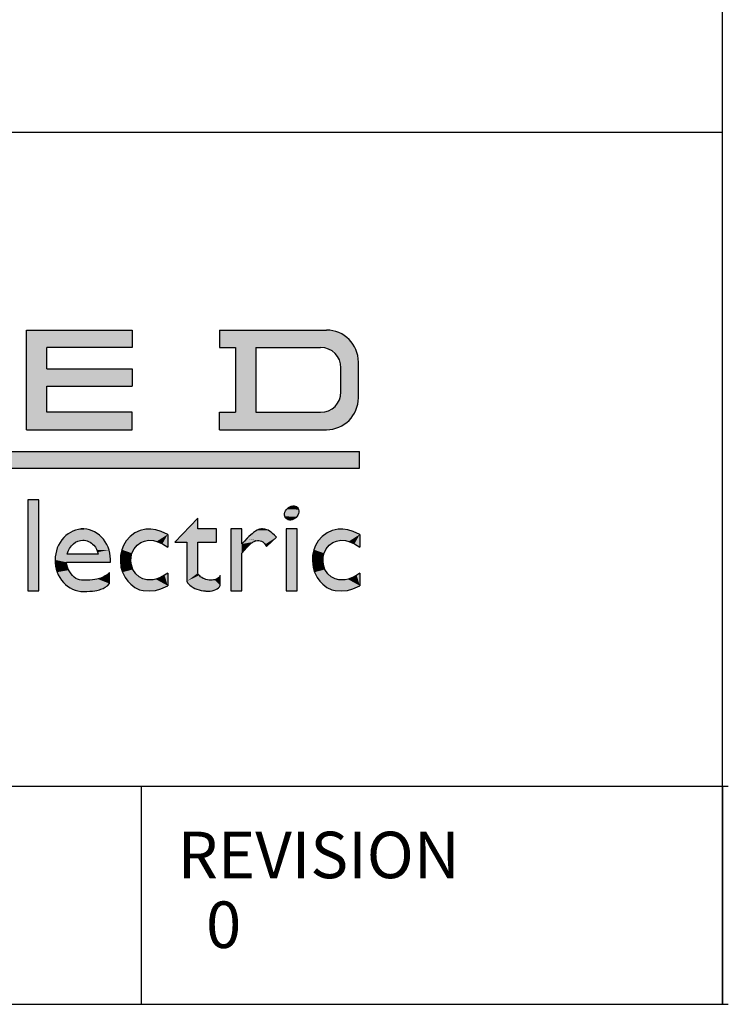
# Model space of a CAD drawing. Extents: x 0 to 16.5, y 0 to 10.5.
# Drawn here: x 15.3 to 16.5, y 0.5 to 2.2 of the extents above; entities that cross this region are included whole.
import ezdxf

# ---------------------------------------------------------------- set-up
doc = ezdxf.new("R2010")
doc.units = 0
doc.header["$LTSCALE"] = 0.935
doc.layers.get('0').update_dxf_attribs({"linetype": 'CONTINUOUS'})
doc.styles.get("Standard").update_dxf_attribs({"font": 'arial.ttf'})

# ---------------------------------------------------------------- blocks, each defined once
blk = doc.blocks.new('LOGO_SQD_SE_BL0')
at = {"color": 7, "linetype": 'CONTINUOUS'}
for p, q in [((15.3023, 1.6598), (15.4843, 1.6598)), ((15.3023, 1.4883), (15.3023, 1.6598)), ((15.4843, 1.6598), (15.4843, 1.6298)), ((15.6344, 1.6598), (15.8185, 1.6598)), ((15.6344, 1.6598), (15.6344, 1.6298)), ((15.4843, 1.6298), (15.3373, 1.6298)), ((15.3373, 1.5933), (15.3373, 1.6298)), ((15.6344, 1.6298), (15.6622, 1.6298)), ((15.6622, 1.6298), (15.6622, 1.5183)), ((15.6972, 1.6298), (15.6972, 1.5183)), ((15.6972, 1.6298), (15.8085, 1.6298)), ((15.3373, 1.5933), (15.4843, 1.5933)), ((15.4843, 1.5933), (15.4843, 1.5633)), ((15.8435, 1.5533), (15.8435, 1.5948)), ((15.8735, 1.5433), (15.8735, 1.6048)), ((15.3373, 1.5633), (15.4843, 1.5633)), ((15.3373, 1.5183), (15.3373, 1.5633)), ((15.4843, 1.5183), (15.3373, 1.5183)), ((15.4843, 1.4883), (15.4843, 1.5183)), ((15.6344, 1.4883), (15.6344, 1.5183)), ((15.6344, 1.5183), (15.6622, 1.5183)), ((15.6972, 1.5183), (15.8085, 1.5183)), ((15.3023, 1.4883), (15.4843, 1.4883)), ((15.6344, 1.4883), (15.8185, 1.4883)), ((14.1756, 1.4507), (15.8755, 1.4507)), ((15.8755, 1.422), (15.8755, 1.4507)), ((14.1756, 1.422), (15.8755, 1.422)), ((15.305, 1.3675), (15.3049, 1.3675)), ((15.3238, 1.3675), (15.3049, 1.3675)), ((15.3049, 1.3675), (15.3049, 1.2112)), ((15.3238, 1.2112), (15.3238, 1.3675)), ((15.5974, 1.3364), (15.5578, 1.295)), ((15.5974, 1.3177), (15.5974, 1.3364)), ((15.4809, 1.3049), (15.4738, 1.2972)), ((15.4891, 1.3107), (15.4809, 1.3049)), ((15.4981, 1.3147), (15.4891, 1.3107)), ((15.5081, 1.317), (15.4981, 1.3147)), ((15.5163, 1.3175), (15.5081, 1.317)), ((15.525, 1.3163), (15.5163, 1.3175)), ((15.5343, 1.3135), (15.525, 1.3163)), ((15.5455, 1.3083), (15.5343, 1.3135)), ((15.5455, 1.3083), (15.5455, 1.2861)), ((15.6292, 1.3177), (15.5974, 1.3177)), ((15.6292, 1.295), (15.6292, 1.3177)), ((15.6728, 1.3177), (15.654, 1.3177)), ((15.654, 1.3177), (15.654, 1.2112)), ((15.6728, 1.2918), (15.6728, 1.3177)), ((15.7681, 1.3177), (15.7492, 1.3177)), ((15.7492, 1.3177), (15.7492, 1.2112)), ((15.7681, 1.2112), (15.7681, 1.3177)), ((15.8113, 1.3049), (15.8042, 1.2972)), ((15.8196, 1.3107), (15.8113, 1.3049)), ((15.8286, 1.3147), (15.8196, 1.3107)), ((15.8385, 1.317), (15.8286, 1.3147)), ((15.8467, 1.3175), (15.8385, 1.317)), ((15.8554, 1.3163), (15.8467, 1.3175)), ((15.8647, 1.3135), (15.8554, 1.3163)), ((15.8759, 1.3083), (15.8647, 1.3135)), ((15.8759, 1.3083), (15.8759, 1.2861)), ((15.4694, 1.2894), (15.4665, 1.282)), ((15.4738, 1.2972), (15.4694, 1.2894)), ((15.4879, 1.2835), (15.4927, 1.2896)), ((15.4927, 1.2896), (15.4992, 1.2942)), ((15.4992, 1.2942), (15.5054, 1.2969)), ((15.5054, 1.2969), (15.5127, 1.2983)), ((15.5127, 1.2983), (15.5209, 1.2975)), ((15.5209, 1.2975), (15.5267, 1.2963)), ((15.5267, 1.2963), (15.5363, 1.2921)), ((15.5363, 1.2921), (15.5455, 1.2861)), ((15.5578, 1.295), (15.5785, 1.295)), ((15.5785, 1.295), (15.5785, 1.2278)), ((15.5974, 1.295), (15.6292, 1.295)), ((15.5974, 1.2419), (15.5974, 1.295)), ((15.7152, 1.2874), (15.7324, 1.3035)), ((15.7998, 1.2894), (15.7969, 1.282)), ((15.8042, 1.2972), (15.7998, 1.2894)), ((15.8183, 1.2835), (15.8231, 1.2896)), ((15.8231, 1.2896), (15.8296, 1.2942)), ((15.8296, 1.2942), (15.8359, 1.2969)), ((15.8359, 1.2969), (15.8432, 1.2983)), ((15.8432, 1.2983), (15.8514, 1.2975)), ((15.8514, 1.2975), (15.8571, 1.2963)), ((15.8571, 1.2963), (15.8667, 1.2921)), ((15.8667, 1.2921), (15.8759, 1.2861)), ((15.426, 1.2742), (15.3724, 1.2742)), ((15.4641, 1.2717), (15.464, 1.2626)), ((15.4665, 1.282), (15.4641, 1.2717)), ((15.4826, 1.2694), (15.484, 1.2758)), ((15.484, 1.2758), (15.4879, 1.2835)), ((15.6728, 1.2112), (15.6728, 1.2762)), ((15.7946, 1.2717), (15.7944, 1.2626)), ((15.7969, 1.282), (15.7946, 1.2717)), ((15.813, 1.2694), (15.8144, 1.2758)), ((15.8144, 1.2758), (15.8183, 1.2835)), ((15.3714, 1.2603), (15.447, 1.2603)), ((15.464, 1.2626), (15.4651, 1.2522)), ((15.4821, 1.2624), (15.4826, 1.2694)), ((15.4831, 1.2558), (15.4821, 1.2624)), ((15.4856, 1.248), (15.4831, 1.2558)), ((15.7944, 1.2626), (15.7955, 1.2522)), ((15.8126, 1.2624), (15.813, 1.2694)), ((15.8135, 1.2558), (15.8126, 1.2624)), ((15.816, 1.248), (15.8135, 1.2558)), ((15.4455, 1.2236), (15.4455, 1.2428)), ((15.4651, 1.2522), (15.4677, 1.2433)), ((15.4677, 1.2433), (15.4724, 1.2342)), ((15.4907, 1.2402), (15.4856, 1.248)), ((15.4963, 1.2351), (15.4907, 1.2402)), ((15.54, 1.2381), (15.5331, 1.2342)), ((15.5455, 1.2417), (15.54, 1.2381)), ((15.5455, 1.2417), (15.5455, 1.22)), ((15.6359, 1.2204), (15.6359, 1.2377)), ((15.7955, 1.2522), (15.7981, 1.2433)), ((15.7981, 1.2433), (15.8028, 1.2342)), ((15.8211, 1.2402), (15.816, 1.248)), ((15.8267, 1.2351), (15.8211, 1.2402)), ((15.8705, 1.2381), (15.8635, 1.2342)), ((15.8759, 1.2417), (15.8705, 1.2381)), ((15.8759, 1.2417), (15.8759, 1.22)), ((15.305, 1.2301), (15.3049, 1.2301)), ((15.4724, 1.2342), (15.4769, 1.2277)), ((15.4769, 1.2277), (15.4818, 1.2224)), ((15.4818, 1.2224), (15.489, 1.2171)), ((15.5029, 1.2316), (15.4963, 1.2351)), ((15.5093, 1.23), (15.5029, 1.2316)), ((15.5141, 1.2299), (15.5093, 1.23)), ((15.5203, 1.23), (15.5141, 1.2299)), ((15.5251, 1.2312), (15.5203, 1.23)), ((15.5331, 1.2342), (15.5251, 1.2312)), ((15.5337, 1.2146), (15.5455, 1.22)), ((15.8028, 1.2342), (15.8073, 1.2277)), ((15.8073, 1.2277), (15.8123, 1.2224)), ((15.8123, 1.2224), (15.8194, 1.2171)), ((15.8334, 1.2316), (15.8267, 1.2351)), ((15.8397, 1.23), (15.8334, 1.2316)), ((15.8445, 1.2299), (15.8397, 1.23)), ((15.8508, 1.23), (15.8445, 1.2299)), ((15.8556, 1.2312), (15.8508, 1.23)), ((15.8635, 1.2342), (15.8556, 1.2312)), ((15.8641, 1.2146), (15.8759, 1.22)), ((15.3049, 1.2112), (15.3238, 1.2112)), ((15.489, 1.2171), (15.4972, 1.2132)), ((15.4972, 1.2132), (15.5034, 1.2115)), ((15.5034, 1.2115), (15.5133, 1.2111)), ((15.5133, 1.2111), (15.5244, 1.2119)), ((15.5244, 1.2119), (15.5337, 1.2146)), ((15.654, 1.2112), (15.6728, 1.2112)), ((15.7492, 1.2112), (15.7681, 1.2112)), ((15.8194, 1.2171), (15.8276, 1.2132)), ((15.8276, 1.2132), (15.8338, 1.2115)), ((15.8338, 1.2115), (15.8438, 1.2111)), ((15.8438, 1.2111), (15.8548, 1.2119)), ((15.8548, 1.2119), (15.8641, 1.2146))]:
    blk.add_line(p, q, dxfattribs=at)
for centre, radius, start, end in [((15.8185, 1.6048), 0.055, 0, 90), ((15.8085, 1.5948), 0.035, 0, 90), ((15.8085, 1.5533), 0.035, 270, 360), ((15.8185, 1.5433), 0.055, 270, 360)]:
    blk.add_arc(centre, radius, start, end, dxfattribs=at)
for points, start_tangent, end_tangent in [([(15.7687, 1.3547), (15.7605, 1.3573), (15.7514, 1.3528), (15.7466, 1.3438), (15.749, 1.3356), (15.7571, 1.333), (15.7663, 1.3375), (15.771, 1.3465), (15.7687, 1.3547)], (-0.046525, 0.047826), (-0.046525, 0.047826)), ([(15.447, 1.2603), (15.4349, 1.2999), (15.4013, 1.3177), (15.3666, 1.3028), (15.3518, 1.2644), (15.366, 1.2256), (15.4005, 1.2101)], (0.015404, 0.257701), (0.228785, 0.005422)), ([(15.6359, 1.2377), (15.6312, 1.2322), (15.622, 1.2296), (15.6112, 1.2308), (15.6021, 1.2354), (15.5974, 1.2419)], (-0.009432, -0.032524), (-0.009432, 0.034588)), ([(15.5785, 1.2278), (15.5859, 1.219), (15.5994, 1.2127), (15.615, 1.2107), (15.6285, 1.2136), (15.6359, 1.2204)], (0.017455, -0.04598), (0.017455, 0.041529))]:
    blk.add_spline(points, degree=3, dxfattribs=dict(at, start_tangent=start_tangent, end_tangent=end_tangent))
for points in [[(15.7324, 1.3035), (15.7277, 1.3087), (15.72, 1.3153), (15.7123, 1.3177), (15.7047, 1.3177), (15.6986, 1.316), (15.6864, 1.3063), (15.6728, 1.2918)], [(15.6728, 1.2762), (15.6858, 1.2909), (15.6948, 1.2979), (15.7051, 1.2979), (15.7104, 1.2957), (15.7152, 1.2874)], [(15.4455, 1.2428), (15.4405, 1.2375), (15.4313, 1.2328), (15.4188, 1.2293), (15.3995, 1.2293)], [(15.3995, 1.2101), (15.4188, 1.2101), (15.4313, 1.2136), (15.4405, 1.2182), (15.4455, 1.2236)]]:
    blk.add_open_spline(points, degree=3, dxfattribs=at)
for points, knots in [([(15.3724, 1.2742), (15.3762, 1.289), (15.3884, 1.2985), (15.3995, 1.2985), (15.4061, 1.2985), (15.413, 1.2955), (15.4221, 1.2856), (15.4246, 1.2801), (15.426, 1.2742)], [0, 0, 0, 0, 1.286423, 1.286423, 1.286423, 2.055071, 2.055071, 2.569915, 2.569915, 2.569915, 2.569915]), ([(15.4002, 1.2294), (15.3958, 1.2292), (15.3915, 1.2303), (15.3793, 1.2374), (15.3728, 1.2484), (15.3714, 1.2603)], [0, 0, 0, 0, 0.492423, 0.492423, 1.489095, 1.489095, 1.489095, 1.489095])]:
    blk.add_open_spline(points, degree=3, knots=knots, dxfattribs=at)
for points in [[(15.4843, 1.6598), (15.3373, 1.6298), (15.3023, 1.6598)], [(15.3023, 1.4883), (15.3023, 1.6598), (15.3373, 1.6298)], [(15.4843, 1.6598), (15.4843, 1.6298), (15.3373, 1.6298)], [(15.8242, 1.6595), (15.6344, 1.6298), (15.8185, 1.6598)], [(15.6344, 1.6298), (15.6344, 1.6598), (15.8185, 1.6598)], [(15.8299, 1.6586), (15.6344, 1.6298), (15.8242, 1.6595)], [(15.8355, 1.6571), (15.6344, 1.6298), (15.8299, 1.6586)], [(15.8408, 1.655), (15.6344, 1.6298), (15.8355, 1.6571)], [(15.846, 1.6524), (15.6344, 1.6298), (15.8408, 1.655)], [(15.8508, 1.6493), (15.6344, 1.6298), (15.846, 1.6524)], [(15.8553, 1.6457), (15.6344, 1.6298), (15.8508, 1.6493)], [(15.8593, 1.6416), (15.6344, 1.6298), (15.8553, 1.6457)], [(15.3373, 1.5933), (15.3023, 1.4883), (15.3373, 1.6298)], [(15.863, 1.6371), (15.6344, 1.6298), (15.8593, 1.6416)], [(15.8661, 1.6323), (15.6344, 1.6298), (15.863, 1.6371)], [(15.6344, 1.6298), (15.8661, 1.6323), (15.6622, 1.6298)], [(15.6622, 1.6298), (15.8661, 1.6323), (15.6972, 1.6298)], [(15.6622, 1.5183), (15.6622, 1.6298), (15.6972, 1.6298)], [(15.6972, 1.6298), (15.6972, 1.5183), (15.6622, 1.5183)], [(15.6972, 1.6298), (15.8661, 1.6323), (15.8085, 1.6298)], [(15.8085, 1.6298), (15.8661, 1.6323), (15.8121, 1.6296)], [(15.8121, 1.6296), (15.8661, 1.6323), (15.8157, 1.629)], [(15.8157, 1.629), (15.8661, 1.6323), (15.8193, 1.6281)], [(15.8661, 1.6323), (15.8687, 1.6272), (15.8193, 1.6281)], [(15.8227, 1.6268), (15.8193, 1.6281), (15.8687, 1.6272)], [(15.8227, 1.6268), (15.8687, 1.6272), (15.826, 1.6251)], [(15.826, 1.6251), (15.8687, 1.6272), (15.829, 1.6231)], [(15.8687, 1.6272), (15.8708, 1.6218), (15.829, 1.6231)], [(15.8319, 1.6208), (15.829, 1.6231), (15.8708, 1.6218)], [(15.8319, 1.6208), (15.8708, 1.6218), (15.8345, 1.6182)], [(15.8708, 1.6218), (15.8723, 1.6162), (15.8345, 1.6182)], [(15.8368, 1.6154), (15.8345, 1.6182), (15.8723, 1.6162)], [(15.8368, 1.6154), (15.8723, 1.6162), (15.8388, 1.6123)], [(15.8723, 1.6162), (15.8732, 1.6105), (15.8388, 1.6123)], [(15.8404, 1.609), (15.8388, 1.6123), (15.8732, 1.6105)], [(15.8404, 1.609), (15.8732, 1.6105), (15.8418, 1.6056)], [(15.8732, 1.6105), (15.8735, 1.6048), (15.8418, 1.6056)], [(15.3373, 1.5633), (15.3023, 1.4883), (15.3373, 1.5933)], [(15.4843, 1.5933), (15.4843, 1.5633), (15.3373, 1.5633)], [(15.4843, 1.5933), (15.3373, 1.5633), (15.3373, 1.5933)], [(15.8427, 1.6021), (15.8418, 1.6056), (15.8735, 1.6048)], [(15.8427, 1.6021), (15.8735, 1.6048), (15.8433, 1.5985)], [(15.8433, 1.5496), (15.8735, 1.6048), (15.8427, 1.546)], [(15.8735, 1.6048), (15.8735, 1.5433), (15.8427, 1.546)], [(15.8433, 1.5985), (15.8735, 1.6048), (15.8435, 1.5948)], [(15.8435, 1.5533), (15.8735, 1.6048), (15.8433, 1.5496)], [(15.8435, 1.5948), (15.8735, 1.6048), (15.8435, 1.5533)], [(15.3373, 1.5183), (15.3023, 1.4883), (15.3373, 1.5633)], [(15.8418, 1.5425), (15.8735, 1.5433), (15.8404, 1.5391)], [(15.8735, 1.5433), (15.8732, 1.5375), (15.8404, 1.5391)], [(15.8418, 1.5425), (15.8427, 1.546), (15.8735, 1.5433)], [(15.826, 1.523), (15.8708, 1.5263), (15.8227, 1.5213)], [(15.8708, 1.5263), (15.8687, 1.5209), (15.8227, 1.5213)], [(15.829, 1.525), (15.8708, 1.5263), (15.826, 1.523)], [(15.829, 1.525), (15.8319, 1.5273), (15.8708, 1.5263)], [(15.8345, 1.5299), (15.8723, 1.5319), (15.8319, 1.5273)], [(15.8723, 1.5319), (15.8708, 1.5263), (15.8319, 1.5273)], [(15.8345, 1.5299), (15.8368, 1.5327), (15.8723, 1.5319)], [(15.8388, 1.5358), (15.8732, 1.5375), (15.8368, 1.5327)], [(15.8732, 1.5375), (15.8723, 1.5319), (15.8368, 1.5327)], [(15.8388, 1.5358), (15.8404, 1.5391), (15.8732, 1.5375)], [(15.4843, 1.5183), (15.3023, 1.4883), (15.3373, 1.5183)], [(15.4843, 1.5183), (15.4843, 1.4883), (15.3023, 1.4883)], [(15.8661, 1.5158), (15.6344, 1.4883), (15.8085, 1.5183)], [(15.8085, 1.5183), (15.6344, 1.4883), (15.6972, 1.5183)], [(15.6972, 1.5183), (15.6344, 1.4883), (15.6622, 1.5183)], [(15.6344, 1.4883), (15.6344, 1.5183), (15.6622, 1.5183)], [(15.863, 1.511), (15.6344, 1.4883), (15.8661, 1.5158)], [(15.8593, 1.5065), (15.6344, 1.4883), (15.863, 1.511)], [(15.8121, 1.5185), (15.8687, 1.5209), (15.8085, 1.5183)], [(15.8687, 1.5209), (15.8661, 1.5158), (15.8085, 1.5183)], [(15.8157, 1.5191), (15.8687, 1.5209), (15.8121, 1.5185)], [(15.8193, 1.52), (15.8687, 1.5209), (15.8157, 1.5191)], [(15.8193, 1.52), (15.8227, 1.5213), (15.8687, 1.5209)], [(15.8553, 1.5024), (15.6344, 1.4883), (15.8593, 1.5065)], [(15.8508, 1.4988), (15.6344, 1.4883), (15.8553, 1.5024)], [(15.846, 1.4957), (15.6344, 1.4883), (15.8508, 1.4988)], [(15.8408, 1.4931), (15.6344, 1.4883), (15.846, 1.4957)], [(15.8355, 1.491), (15.6344, 1.4883), (15.8408, 1.4931)], [(15.8299, 1.4895), (15.6344, 1.4883), (15.8355, 1.491)], [(15.8242, 1.4886), (15.6344, 1.4883), (15.8299, 1.4895)], [(15.8242, 1.4886), (15.8185, 1.4883), (15.6344, 1.4883)], [(14.1756, 1.422), (14.1756, 1.4507), (15.8755, 1.4507)], [(15.8755, 1.4507), (15.8755, 1.422), (14.1756, 1.422)], [(15.3049, 1.2112), (15.3049, 1.3675), (15.3238, 1.3675)], [(15.3238, 1.3675), (15.3238, 1.2112), (15.3049, 1.2112)], [(15.7528, 1.3539), (15.7542, 1.355), (15.7687, 1.3547)], [(15.7542, 1.355), (15.7557, 1.3558), (15.7676, 1.3556)], [(15.7676, 1.3556), (15.7687, 1.3547), (15.7542, 1.355)], [(15.7557, 1.3558), (15.7573, 1.3565), (15.7664, 1.3563)], [(15.7664, 1.3563), (15.7676, 1.3556), (15.7557, 1.3558)], [(15.7573, 1.3565), (15.7589, 1.357), (15.7651, 1.3569)], [(15.7651, 1.3569), (15.7664, 1.3563), (15.7573, 1.3565)], [(15.7589, 1.357), (15.7605, 1.3573), (15.7636, 1.3572)], [(15.7636, 1.3572), (15.7651, 1.3569), (15.7589, 1.357)], [(15.7621, 1.3574), (15.7636, 1.3572), (15.7605, 1.3573)], [(15.7465, 1.3422), (15.7466, 1.3438), (15.7702, 1.3433)], [(15.7702, 1.3433), (15.7694, 1.3417), (15.7465, 1.3422)], [(15.7466, 1.3407), (15.7465, 1.3422), (15.7694, 1.3417)], [(15.7466, 1.3438), (15.747, 1.3454), (15.7707, 1.3449)], [(15.7707, 1.3449), (15.7702, 1.3433), (15.7466, 1.3438)], [(15.7694, 1.3417), (15.7685, 1.3402), (15.7466, 1.3407)], [(15.7469, 1.3392), (15.7466, 1.3407), (15.7685, 1.3402)], [(15.7685, 1.3402), (15.7675, 1.3388), (15.7469, 1.3392)], [(15.7474, 1.3379), (15.7469, 1.3392), (15.7675, 1.3388)], [(15.747, 1.3454), (15.7475, 1.347), (15.771, 1.3465)], [(15.771, 1.3465), (15.7707, 1.3449), (15.747, 1.3454)], [(15.7675, 1.3388), (15.7663, 1.3375), (15.7474, 1.3379)], [(15.7475, 1.347), (15.7482, 1.3485), (15.7711, 1.3481)], [(15.7711, 1.3481), (15.771, 1.3465), (15.7475, 1.347)], [(15.7482, 1.3485), (15.7491, 1.35), (15.771, 1.3496)], [(15.771, 1.3496), (15.7711, 1.3481), (15.7482, 1.3485)], [(15.7491, 1.35), (15.7502, 1.3515), (15.7707, 1.351)], [(15.7707, 1.351), (15.771, 1.3496), (15.7491, 1.35)], [(15.7502, 1.3515), (15.7514, 1.3528), (15.7702, 1.3524)], [(15.7702, 1.3524), (15.7707, 1.351), (15.7502, 1.3515)], [(15.7514, 1.3528), (15.7528, 1.3539), (15.7695, 1.3536)], [(15.7695, 1.3536), (15.7702, 1.3524), (15.7514, 1.3528)], [(15.7687, 1.3547), (15.7695, 1.3536), (15.7528, 1.3539)], [(15.5578, 1.295), (15.5974, 1.3364), (15.5974, 1.3177)], [(15.7481, 1.3367), (15.7474, 1.3379), (15.7663, 1.3375)], [(15.7663, 1.3375), (15.7649, 1.3363), (15.7481, 1.3367)], [(15.749, 1.3356), (15.7481, 1.3367), (15.7649, 1.3363)], [(15.7649, 1.3363), (15.7635, 1.3353), (15.749, 1.3356)], [(15.7501, 1.3347), (15.749, 1.3356), (15.7635, 1.3353)], [(15.7635, 1.3353), (15.7619, 1.3344), (15.7501, 1.3347)], [(15.7513, 1.3339), (15.7501, 1.3347), (15.7619, 1.3344)], [(15.7619, 1.3344), (15.7604, 1.3338), (15.7513, 1.3339)], [(15.7526, 1.3334), (15.7513, 1.3339), (15.7604, 1.3338)], [(15.7604, 1.3338), (15.7587, 1.3333), (15.7526, 1.3334)], [(15.7541, 1.3331), (15.7526, 1.3334), (15.7587, 1.3333)], [(15.7587, 1.3333), (15.7571, 1.333), (15.7541, 1.3331)], [(15.7556, 1.3329), (15.7541, 1.3331), (15.7571, 1.333)], [(15.3666, 1.3028), (15.3714, 1.3074), (15.4303, 1.3049)], [(15.4303, 1.3049), (15.4349, 1.2999), (15.3666, 1.3028)], [(15.3714, 1.3074), (15.3768, 1.3112), (15.4252, 1.3091)], [(15.4252, 1.3091), (15.4303, 1.3049), (15.3714, 1.3074)], [(15.3768, 1.3112), (15.3826, 1.3142), (15.4197, 1.3126)], [(15.4197, 1.3126), (15.4252, 1.3091), (15.3768, 1.3112)], [(15.3826, 1.3142), (15.3887, 1.3163), (15.4137, 1.3152)], [(15.4137, 1.3152), (15.4197, 1.3126), (15.3826, 1.3142)], [(15.3887, 1.3163), (15.3949, 1.3175), (15.4076, 1.3169)], [(15.4076, 1.3169), (15.4137, 1.3152), (15.3887, 1.3163)], [(15.4013, 1.3177), (15.4076, 1.3169), (15.3949, 1.3175)], [(15.4738, 1.2972), (15.4809, 1.3049), (15.5127, 1.2983)], [(15.4809, 1.3049), (15.4891, 1.3107), (15.5455, 1.3083)], [(15.4809, 1.3049), (15.5455, 1.3083), (15.5127, 1.2983)], [(15.4891, 1.3107), (15.4981, 1.3147), (15.5343, 1.3135)], [(15.5343, 1.3135), (15.5455, 1.3083), (15.4891, 1.3107)], [(15.4981, 1.3147), (15.5081, 1.317), (15.525, 1.3163)], [(15.525, 1.3163), (15.5343, 1.3135), (15.4981, 1.3147)], [(15.5163, 1.3175), (15.525, 1.3163), (15.5081, 1.317)], [(15.5127, 1.2983), (15.5455, 1.3083), (15.5209, 1.2975)], [(15.5209, 1.2975), (15.5455, 1.3083), (15.5267, 1.2963)], [(15.5267, 1.2963), (15.5455, 1.3083), (15.5363, 1.2921)], [(15.5455, 1.3083), (15.5455, 1.2861), (15.5363, 1.2921)], [(15.6292, 1.3177), (15.5578, 1.295), (15.5974, 1.3177)], [(15.5578, 1.295), (15.6292, 1.3177), (15.5785, 1.295)], [(15.5785, 1.295), (15.6292, 1.3177), (15.5974, 1.295)], [(15.6292, 1.3177), (15.6292, 1.295), (15.5974, 1.295)], [(15.6728, 1.2918), (15.654, 1.2112), (15.6728, 1.3177)], [(15.654, 1.2112), (15.654, 1.3177), (15.6728, 1.3177)], [(15.6817, 1.301), (15.6883, 1.3073), (15.729, 1.3071)], [(15.7324, 1.3035), (15.6817, 1.301), (15.729, 1.3071)], [(15.6883, 1.3073), (15.6931, 1.3113), (15.726, 1.31)], [(15.726, 1.31), (15.729, 1.3071), (15.6883, 1.3073)], [(15.6931, 1.3113), (15.6966, 1.3139), (15.7232, 1.3123)], [(15.7232, 1.3123), (15.726, 1.31), (15.6931, 1.3113)], [(15.6966, 1.3139), (15.6993, 1.3155), (15.7184, 1.3154)], [(15.7207, 1.314), (15.6966, 1.3139), (15.7184, 1.3154)], [(15.7207, 1.314), (15.7232, 1.3123), (15.6966, 1.3139)], [(15.6993, 1.3155), (15.7014, 1.3166), (15.7163, 1.3163)], [(15.7163, 1.3163), (15.7184, 1.3154), (15.6993, 1.3155)], [(15.7014, 1.3166), (15.7033, 1.3171), (15.7143, 1.3169)], [(15.7143, 1.3169), (15.7163, 1.3163), (15.7014, 1.3166)], [(15.7033, 1.3171), (15.705, 1.3174), (15.7123, 1.3173)], [(15.7123, 1.3173), (15.7143, 1.3169), (15.7033, 1.3171)], [(15.705, 1.3174), (15.7067, 1.3176), (15.7104, 1.3175)], [(15.7104, 1.3175), (15.7123, 1.3173), (15.705, 1.3174)], [(15.7086, 1.3176), (15.7104, 1.3175), (15.7067, 1.3176)], [(15.7492, 1.2112), (15.7492, 1.3177), (15.7681, 1.3177)], [(15.7681, 1.3177), (15.7681, 1.2112), (15.7492, 1.2112)], [(15.8042, 1.2972), (15.8113, 1.3049), (15.8432, 1.2983)], [(15.8113, 1.3049), (15.8196, 1.3107), (15.8759, 1.3083)], [(15.8113, 1.3049), (15.8759, 1.3083), (15.8432, 1.2983)], [(15.8196, 1.3107), (15.8286, 1.3147), (15.8647, 1.3135)], [(15.8647, 1.3135), (15.8759, 1.3083), (15.8196, 1.3107)], [(15.8286, 1.3147), (15.8385, 1.317), (15.8554, 1.3163)], [(15.8554, 1.3163), (15.8647, 1.3135), (15.8286, 1.3147)], [(15.8467, 1.3175), (15.8554, 1.3163), (15.8385, 1.317)], [(15.8432, 1.2983), (15.8759, 1.3083), (15.8514, 1.2975)], [(15.8514, 1.2975), (15.8759, 1.3083), (15.8571, 1.2963)], [(15.8571, 1.2963), (15.8759, 1.3083), (15.8667, 1.2921)], [(15.8759, 1.3083), (15.8759, 1.2861), (15.8667, 1.2921)], [(15.3558, 1.2853), (15.3587, 1.2917), (15.3808, 1.2896)], [(15.3786, 1.287), (15.3558, 1.2853), (15.3808, 1.2896)], [(15.3587, 1.2917), (15.3623, 1.2975), (15.3911, 1.2967)], [(15.3883, 1.2954), (15.3587, 1.2917), (15.3911, 1.2967)], [(15.3857, 1.2938), (15.3587, 1.2917), (15.3883, 1.2954)], [(15.3832, 1.2919), (15.3587, 1.2917), (15.3857, 1.2938)], [(15.3832, 1.2919), (15.3808, 1.2896), (15.3587, 1.2917)], [(15.3623, 1.2975), (15.3666, 1.3028), (15.4349, 1.2999)], [(15.3994, 1.2985), (15.3623, 1.2975), (15.4349, 1.2999)], [(15.3966, 1.2983), (15.3623, 1.2975), (15.3994, 1.2985)], [(15.3938, 1.2977), (15.3623, 1.2975), (15.3966, 1.2983)], [(15.3938, 1.2977), (15.3911, 1.2967), (15.3623, 1.2975)], [(15.3994, 1.2985), (15.4349, 1.2999), (15.4022, 1.2983)], [(15.4022, 1.2983), (15.4349, 1.2999), (15.405, 1.2978)], [(15.405, 1.2978), (15.4349, 1.2999), (15.4078, 1.2969)], [(15.4078, 1.2969), (15.4349, 1.2999), (15.4105, 1.2957)], [(15.4349, 1.2999), (15.4388, 1.2943), (15.4105, 1.2957)], [(15.4131, 1.2942), (15.4105, 1.2957), (15.4388, 1.2943)], [(15.4131, 1.2942), (15.4388, 1.2943), (15.4156, 1.2923)], [(15.4156, 1.2923), (15.4388, 1.2943), (15.418, 1.2901)], [(15.4388, 1.2943), (15.442, 1.2881), (15.418, 1.2901)], [(15.4202, 1.2875), (15.418, 1.2901), (15.442, 1.2881)], [(15.4202, 1.2875), (15.442, 1.2881), (15.4221, 1.2845)], [(15.442, 1.2881), (15.4445, 1.2815), (15.4221, 1.2845)], [(15.4665, 1.282), (15.4694, 1.2894), (15.4879, 1.2835)], [(15.4694, 1.2894), (15.4738, 1.2972), (15.5054, 1.2969)], [(15.4992, 1.2942), (15.4694, 1.2894), (15.5054, 1.2969)], [(15.4927, 1.2896), (15.4694, 1.2894), (15.4992, 1.2942)], [(15.4927, 1.2896), (15.4879, 1.2835), (15.4694, 1.2894)], [(15.5127, 1.2983), (15.5054, 1.2969), (15.4738, 1.2972)], [(15.5974, 1.2419), (15.5785, 1.2278), (15.5974, 1.295)], [(15.5785, 1.2278), (15.5785, 1.295), (15.5974, 1.295)], [(15.6728, 1.2762), (15.654, 1.2112), (15.6728, 1.2918)], [(15.6728, 1.2918), (15.6817, 1.301), (15.6981, 1.2973)], [(15.6962, 1.2969), (15.6728, 1.2918), (15.6981, 1.2973)], [(15.6943, 1.2961), (15.6728, 1.2918), (15.6962, 1.2969)], [(15.6922, 1.2951), (15.6728, 1.2918), (15.6943, 1.2961)], [(15.6898, 1.2935), (15.6728, 1.2918), (15.6922, 1.2951)], [(15.6898, 1.2935), (15.6869, 1.291), (15.6728, 1.2918)], [(15.6869, 1.291), (15.6833, 1.2875), (15.6728, 1.2918)], [(15.6833, 1.2875), (15.6787, 1.2826), (15.6728, 1.2918)], [(15.6787, 1.2826), (15.6728, 1.2762), (15.6728, 1.2918)], [(15.6817, 1.301), (15.7324, 1.3035), (15.7015, 1.2976)], [(15.7015, 1.2976), (15.6998, 1.2976), (15.6817, 1.301)], [(15.6998, 1.2976), (15.6981, 1.2973), (15.6817, 1.301)], [(15.7015, 1.2976), (15.7324, 1.3035), (15.7032, 1.2975)], [(15.7032, 1.2975), (15.7324, 1.3035), (15.7047, 1.2973)], [(15.7047, 1.2973), (15.7324, 1.3035), (15.7062, 1.297)], [(15.7062, 1.297), (15.7324, 1.3035), (15.7077, 1.2964)], [(15.7077, 1.2964), (15.7324, 1.3035), (15.7093, 1.2953)], [(15.7093, 1.2953), (15.7324, 1.3035), (15.711, 1.2935)], [(15.711, 1.2935), (15.7324, 1.3035), (15.713, 1.291)], [(15.7324, 1.3035), (15.7152, 1.2874), (15.713, 1.291)], [(15.7969, 1.282), (15.7998, 1.2894), (15.8183, 1.2835)], [(15.7998, 1.2894), (15.8042, 1.2972), (15.8359, 1.2969)], [(15.8296, 1.2942), (15.7998, 1.2894), (15.8359, 1.2969)], [(15.8231, 1.2896), (15.7998, 1.2894), (15.8296, 1.2942)], [(15.8231, 1.2896), (15.8183, 1.2835), (15.7998, 1.2894)], [(15.8432, 1.2983), (15.8359, 1.2969), (15.8042, 1.2972)], [(15.3518, 1.2644), (15.3523, 1.2715), (15.447, 1.2675)], [(15.3523, 1.2715), (15.3536, 1.2785), (15.3735, 1.2778)], [(15.3724, 1.2742), (15.3523, 1.2715), (15.3735, 1.2778)], [(15.426, 1.2742), (15.4462, 1.2746), (15.3523, 1.2715)], [(15.4462, 1.2746), (15.447, 1.2675), (15.3523, 1.2715)], [(15.426, 1.2742), (15.3523, 1.2715), (15.3724, 1.2742)], [(15.3536, 1.2785), (15.3558, 1.2853), (15.3767, 1.2842)], [(15.3749, 1.2811), (15.3536, 1.2785), (15.3767, 1.2842)], [(15.3749, 1.2811), (15.3735, 1.2778), (15.3536, 1.2785)], [(15.3786, 1.287), (15.3767, 1.2842), (15.3558, 1.2853)], [(15.4237, 1.2813), (15.4221, 1.2845), (15.4445, 1.2815)], [(15.4237, 1.2813), (15.4445, 1.2815), (15.425, 1.2778)], [(15.4445, 1.2815), (15.4462, 1.2746), (15.425, 1.2778)], [(15.426, 1.2742), (15.425, 1.2778), (15.4462, 1.2746)], [(15.464, 1.2626), (15.4641, 1.2717), (15.4826, 1.2694)], [(15.4641, 1.2717), (15.4665, 1.282), (15.484, 1.2758)], [(15.484, 1.2758), (15.4826, 1.2694), (15.4641, 1.2717)], [(15.4879, 1.2835), (15.484, 1.2758), (15.4665, 1.282)], [(15.6728, 1.2762), (15.6728, 1.2112), (15.654, 1.2112)], [(15.7944, 1.2626), (15.7946, 1.2717), (15.813, 1.2694)], [(15.7946, 1.2717), (15.7969, 1.282), (15.8144, 1.2758)], [(15.8144, 1.2758), (15.813, 1.2694), (15.7946, 1.2717)], [(15.8183, 1.2835), (15.8144, 1.2758), (15.7969, 1.282)], [(15.3518, 1.2644), (15.447, 1.2675), (15.3714, 1.2603)], [(15.3522, 1.2572), (15.3518, 1.2644), (15.3714, 1.2603)], [(15.3714, 1.2603), (15.372, 1.2568), (15.3522, 1.2572)], [(15.3534, 1.2502), (15.3522, 1.2572), (15.372, 1.2568)], [(15.3728, 1.2533), (15.3534, 1.2502), (15.372, 1.2568)], [(15.3728, 1.2533), (15.3739, 1.25), (15.3534, 1.2502)], [(15.447, 1.2675), (15.447, 1.2603), (15.3714, 1.2603)], [(15.4826, 1.2694), (15.4821, 1.2624), (15.464, 1.2626)], [(15.4651, 1.2522), (15.464, 1.2626), (15.4821, 1.2624)], [(15.4831, 1.2558), (15.4651, 1.2522), (15.4821, 1.2624)], [(15.4831, 1.2558), (15.4856, 1.248), (15.4651, 1.2522)], [(15.813, 1.2694), (15.8126, 1.2624), (15.7944, 1.2626)], [(15.7955, 1.2522), (15.7944, 1.2626), (15.8126, 1.2624)], [(15.8135, 1.2558), (15.7955, 1.2522), (15.8126, 1.2624)], [(15.8135, 1.2558), (15.816, 1.248), (15.7955, 1.2522)], [(15.3555, 1.2434), (15.3534, 1.2502), (15.3739, 1.25)], [(15.3753, 1.2468), (15.3555, 1.2434), (15.3739, 1.25)], [(15.3768, 1.2438), (15.3555, 1.2434), (15.3753, 1.2468)], [(15.3768, 1.2438), (15.3786, 1.2411), (15.3555, 1.2434)], [(15.3583, 1.237), (15.3555, 1.2434), (15.3786, 1.2411)], [(15.3806, 1.2385), (15.3583, 1.237), (15.3786, 1.2411)], [(15.3806, 1.2385), (15.3827, 1.2363), (15.3583, 1.237)], [(15.3618, 1.231), (15.3583, 1.237), (15.3827, 1.2363)], [(15.4371, 1.2361), (15.4392, 1.2374), (15.4455, 1.2236)], [(15.4392, 1.2374), (15.4413, 1.2389), (15.4455, 1.2236)], [(15.4413, 1.2389), (15.4434, 1.2407), (15.4455, 1.2236)], [(15.4455, 1.2428), (15.4455, 1.2236), (15.4434, 1.2407)], [(15.4677, 1.2433), (15.4651, 1.2522), (15.4856, 1.248)], [(15.4856, 1.248), (15.4907, 1.2402), (15.4677, 1.2433)], [(15.4724, 1.2342), (15.4677, 1.2433), (15.4907, 1.2402)], [(15.4963, 1.2351), (15.4724, 1.2342), (15.4907, 1.2402)], [(15.5331, 1.2342), (15.54, 1.2381), (15.5455, 1.22)], [(15.5455, 1.2417), (15.5455, 1.22), (15.54, 1.2381)], [(15.5979, 1.2406), (15.5785, 1.2278), (15.5974, 1.2419)], [(15.5986, 1.2392), (15.5785, 1.2278), (15.5979, 1.2406)], [(15.5996, 1.2379), (15.5785, 1.2278), (15.5986, 1.2392)], [(15.6007, 1.2366), (15.5785, 1.2278), (15.5996, 1.2379)], [(15.6021, 1.2354), (15.5785, 1.2278), (15.6007, 1.2366)], [(15.6346, 1.2353), (15.6354, 1.2365), (15.6359, 1.2204)], [(15.6359, 1.2377), (15.6359, 1.2204), (15.6354, 1.2365)], [(15.7981, 1.2433), (15.7955, 1.2522), (15.816, 1.248)], [(15.816, 1.248), (15.8211, 1.2402), (15.7981, 1.2433)], [(15.8028, 1.2342), (15.7981, 1.2433), (15.8211, 1.2402)], [(15.8267, 1.2351), (15.8028, 1.2342), (15.8211, 1.2402)], [(15.8635, 1.2342), (15.8705, 1.2381), (15.8759, 1.22)], [(15.8759, 1.2417), (15.8759, 1.22), (15.8705, 1.2381)], [(15.385, 1.2343), (15.3618, 1.231), (15.3827, 1.2363)], [(15.3873, 1.2327), (15.3618, 1.231), (15.385, 1.2343)], [(15.3898, 1.2314), (15.3618, 1.231), (15.3873, 1.2327)], [(15.3898, 1.2314), (15.3924, 1.2305), (15.3618, 1.231)], [(15.366, 1.2256), (15.3618, 1.231), (15.3924, 1.2305)], [(15.3949, 1.2298), (15.366, 1.2256), (15.3924, 1.2305)], [(15.3976, 1.2294), (15.366, 1.2256), (15.3949, 1.2298)], [(15.407, 1.2294), (15.4131, 1.2297), (15.366, 1.2256)], [(15.366, 1.2256), (15.4131, 1.2297), (15.4455, 1.2236)], [(15.3995, 1.2293), (15.366, 1.2256), (15.3976, 1.2294)], [(15.3995, 1.2293), (15.407, 1.2294), (15.366, 1.2256)], [(15.3708, 1.221), (15.366, 1.2256), (15.4455, 1.2236)], [(15.4434, 1.2215), (15.3708, 1.221), (15.4455, 1.2236)], [(15.4434, 1.2215), (15.4413, 1.2197), (15.3708, 1.221)], [(15.3761, 1.2171), (15.3708, 1.221), (15.4413, 1.2197)], [(15.4392, 1.2182), (15.3761, 1.2171), (15.4413, 1.2197)], [(15.4131, 1.2297), (15.418, 1.2302), (15.4455, 1.2236)], [(15.418, 1.2302), (15.422, 1.2308), (15.4455, 1.2236)], [(15.422, 1.2308), (15.4253, 1.2315), (15.4455, 1.2236)], [(15.4253, 1.2315), (15.428, 1.2323), (15.4455, 1.2236)], [(15.428, 1.2323), (15.4304, 1.2331), (15.4455, 1.2236)], [(15.4304, 1.2331), (15.4327, 1.234), (15.4455, 1.2236)], [(15.4327, 1.234), (15.4349, 1.235), (15.4455, 1.2236)], [(15.4349, 1.235), (15.4371, 1.2361), (15.4455, 1.2236)], [(15.4963, 1.2351), (15.5029, 1.2316), (15.4724, 1.2342)], [(15.4769, 1.2277), (15.4724, 1.2342), (15.5029, 1.2316)], [(15.5093, 1.23), (15.4769, 1.2277), (15.5029, 1.2316)], [(15.5141, 1.2299), (15.4769, 1.2277), (15.5093, 1.23)], [(15.5141, 1.2299), (15.5203, 1.23), (15.4769, 1.2277)], [(15.4769, 1.2277), (15.5203, 1.23), (15.4818, 1.2224)], [(15.4818, 1.2224), (15.5203, 1.23), (15.5455, 1.22)], [(15.489, 1.2171), (15.4818, 1.2224), (15.5455, 1.22)], [(15.5455, 1.22), (15.5337, 1.2146), (15.489, 1.2171)], [(15.5203, 1.23), (15.5251, 1.2312), (15.5455, 1.22)], [(15.5251, 1.2312), (15.5331, 1.2342), (15.5455, 1.22)], [(15.6037, 1.2342), (15.5785, 1.2278), (15.6021, 1.2354)], [(15.6054, 1.2332), (15.5785, 1.2278), (15.6037, 1.2342)], [(15.6072, 1.2323), (15.5785, 1.2278), (15.6054, 1.2332)], [(15.6092, 1.2315), (15.5785, 1.2278), (15.6072, 1.2323)], [(15.6112, 1.2308), (15.5785, 1.2278), (15.6092, 1.2315)], [(15.6134, 1.2303), (15.5785, 1.2278), (15.6112, 1.2308)], [(15.6155, 1.2299), (15.5785, 1.2278), (15.6134, 1.2303)], [(15.6177, 1.2296), (15.5785, 1.2278), (15.6155, 1.2299)], [(15.6199, 1.2296), (15.5785, 1.2278), (15.6177, 1.2296)], [(15.6199, 1.2296), (15.622, 1.2296), (15.5785, 1.2278)], [(15.5785, 1.2278), (15.622, 1.2296), (15.5795, 1.2258)], [(15.5795, 1.2258), (15.622, 1.2296), (15.5808, 1.2238)], [(15.622, 1.2296), (15.6241, 1.2299), (15.5808, 1.2238)], [(15.5808, 1.2238), (15.6241, 1.2299), (15.5825, 1.2219)], [(15.6241, 1.2299), (15.626, 1.2302), (15.5825, 1.2219)], [(15.5825, 1.2219), (15.626, 1.2302), (15.6359, 1.2204)], [(15.5845, 1.22), (15.5825, 1.2219), (15.6359, 1.2204)], [(15.6359, 1.2204), (15.6349, 1.2187), (15.5845, 1.22)], [(15.5869, 1.2183), (15.5845, 1.22), (15.6349, 1.2187)], [(15.626, 1.2302), (15.6279, 1.2307), (15.6359, 1.2204)], [(15.6279, 1.2307), (15.6296, 1.2314), (15.6359, 1.2204)], [(15.6296, 1.2314), (15.6312, 1.2322), (15.6359, 1.2204)], [(15.6312, 1.2322), (15.6325, 1.2331), (15.6359, 1.2204)], [(15.6325, 1.2331), (15.6337, 1.2341), (15.6359, 1.2204)], [(15.6337, 1.2341), (15.6346, 1.2353), (15.6359, 1.2204)], [(15.8267, 1.2351), (15.8334, 1.2316), (15.8028, 1.2342)], [(15.8073, 1.2277), (15.8028, 1.2342), (15.8334, 1.2316)], [(15.8397, 1.23), (15.8073, 1.2277), (15.8334, 1.2316)], [(15.8445, 1.2299), (15.8073, 1.2277), (15.8397, 1.23)], [(15.8445, 1.2299), (15.8508, 1.23), (15.8073, 1.2277)], [(15.8073, 1.2277), (15.8508, 1.23), (15.8123, 1.2224)], [(15.8123, 1.2224), (15.8508, 1.23), (15.8759, 1.22)], [(15.8194, 1.2171), (15.8123, 1.2224), (15.8759, 1.22)], [(15.8759, 1.22), (15.8641, 1.2146), (15.8194, 1.2171)], [(15.8508, 1.23), (15.8556, 1.2312), (15.8759, 1.22)], [(15.8556, 1.2312), (15.8635, 1.2342), (15.8759, 1.22)], [(15.4392, 1.2182), (15.4371, 1.2169), (15.3761, 1.2171)], [(15.3818, 1.214), (15.3761, 1.2171), (15.4371, 1.2169)], [(15.4349, 1.2158), (15.3818, 1.214), (15.4371, 1.2169)], [(15.4327, 1.2148), (15.3818, 1.214), (15.4349, 1.2158)], [(15.4327, 1.2148), (15.4304, 1.2139), (15.3818, 1.214)], [(15.3879, 1.2118), (15.3818, 1.214), (15.4304, 1.2139)], [(15.428, 1.213), (15.3879, 1.2118), (15.4304, 1.2139)], [(15.4253, 1.2123), (15.3879, 1.2118), (15.428, 1.213)], [(15.4253, 1.2123), (15.422, 1.2116), (15.3879, 1.2118)], [(15.3941, 1.2105), (15.3879, 1.2118), (15.422, 1.2116)], [(15.418, 1.211), (15.3941, 1.2105), (15.422, 1.2116)], [(15.4131, 1.2105), (15.3941, 1.2105), (15.418, 1.211)], [(15.4131, 1.2105), (15.407, 1.2102), (15.3941, 1.2105)], [(15.4005, 1.2101), (15.3941, 1.2105), (15.407, 1.2102)], [(15.4972, 1.2132), (15.489, 1.2171), (15.5337, 1.2146)], [(15.5337, 1.2146), (15.5244, 1.2119), (15.4972, 1.2132)], [(15.5034, 1.2115), (15.4972, 1.2132), (15.5244, 1.2119)], [(15.5244, 1.2119), (15.5133, 1.2111), (15.5034, 1.2115)], [(15.6349, 1.2187), (15.6336, 1.2171), (15.5869, 1.2183)], [(15.5895, 1.2167), (15.5869, 1.2183), (15.6336, 1.2171)], [(15.6336, 1.2171), (15.6319, 1.2156), (15.5895, 1.2167)], [(15.5924, 1.2153), (15.5895, 1.2167), (15.6319, 1.2156)], [(15.6319, 1.2156), (15.6299, 1.2143), (15.5924, 1.2153)], [(15.5955, 1.214), (15.5924, 1.2153), (15.6299, 1.2143)], [(15.6299, 1.2143), (15.6275, 1.2131), (15.5955, 1.214)], [(15.5987, 1.2129), (15.5955, 1.214), (15.6275, 1.2131)], [(15.6275, 1.2131), (15.6249, 1.2122), (15.5987, 1.2129)], [(15.602, 1.212), (15.5987, 1.2129), (15.6249, 1.2122)], [(15.6249, 1.2122), (15.622, 1.2115), (15.602, 1.212)], [(15.6055, 1.2114), (15.602, 1.212), (15.622, 1.2115)], [(15.622, 1.2115), (15.6189, 1.211), (15.6055, 1.2114)], [(15.6089, 1.2109), (15.6055, 1.2114), (15.6189, 1.211)], [(15.6189, 1.211), (15.6157, 1.2108), (15.6089, 1.2109)], [(15.6123, 1.2107), (15.6089, 1.2109), (15.6157, 1.2108)], [(15.8276, 1.2132), (15.8194, 1.2171), (15.8641, 1.2146)], [(15.8641, 1.2146), (15.8548, 1.2119), (15.8276, 1.2132)], [(15.8338, 1.2115), (15.8276, 1.2132), (15.8548, 1.2119)], [(15.8548, 1.2119), (15.8438, 1.2111), (15.8338, 1.2115)]]:
    blk.add_solid(points, dxfattribs=at)

msp = doc.modelspace()

# ---------------------------------------------------------------- linework, layer by layer
at = {"color": 4, "linetype": 'CONTINUOUS'}
for p, q in [((16.5, 0.5), (16.5, 10.5)), ((0.5, 2), (16.5, 2)), ((12.7402, 0.875), (16.5098, 0.875)), ((12.75, 0.875), (16.5, 0.875)), ((15.5, 0.875), (15.5, 0.5)), ((16.5, 0.875), (16.5, 0.5)), ((0.5, 0.5), (16.5, 0.5)), ((12.7402, 0.5), (16.5098, 0.5))]:
    msp.add_line(p, q, dxfattribs=at)

# ---------------------------------------------------------------- block references
at = {"color": 2, "linetype": 'CONTINUOUS'}
msp.add_blockref('LOGO_SQD_SE_BL0', (0, 0), dxfattribs=at)

# ---------------------------------------------------------------- texts
for s, p in [('REVISION', (15.5625, 0.7169)), ('  0', (15.5625, 0.5969))]:
    msp.add_text(s, height=0.08, dxfattribs=at).set_placement(p)

doc.saveas('drawing.dxf')
